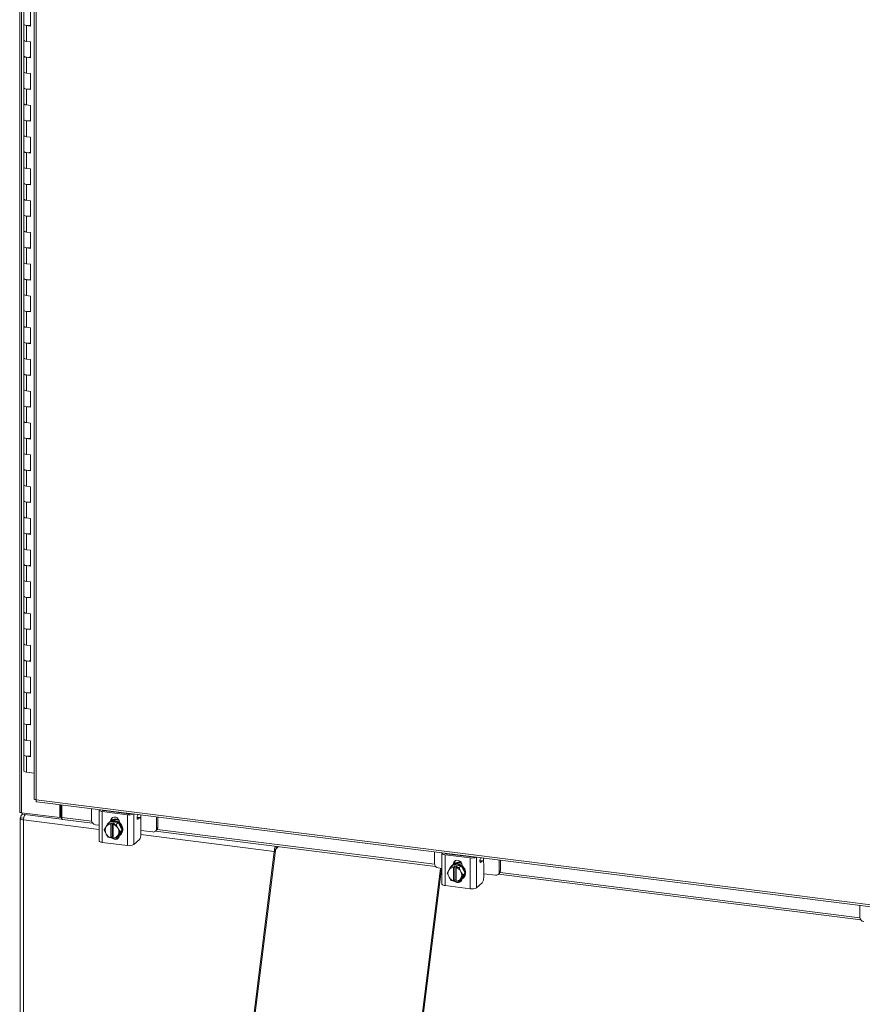
# Model space of a CAD drawing. Units: inches. Extents: x 0 to 23.4, y 0 to 16.5.
# Drawn here: x 17.8 to 20.6, y 8.4 to 11.7 of the extents above; entities that cross this region are included whole.
import ezdxf

# ---------------------------------------------------------------- set-up
doc = ezdxf.new("R2010")
doc.units = ezdxf.units.IN
doc.header["$MEASUREMENT"] = 0

msp = doc.modelspace()

# ---------------------------------------------------------------- linework, layer by layer
at = {"color": 7, "linetype": 'Continuous', "lineweight": 15}
for p, q in [((17.82206, 15.33278), (17.82206, 9.06303)), ((17.82836, 9.06), (17.82836, 15.32974)), ((17.86956, 15.18298), (17.86956, 9.10578)), ((17.87586, 15.17995), (17.87586, 9.10275)), ((17.83567, 11.71232), (17.83567, 11.65994)), ((17.85764, 11.65398), (17.85764, 11.70636)), ((17.83567, 11.65994), (17.83567, 11.60757)), ((17.84464, 11.65561), (17.84464, 11.60324)), ((17.84464, 11.65561), (17.85764, 11.65398)), ((17.83567, 11.60757), (17.83567, 11.55519)), ((17.85764, 11.6016), (17.84464, 11.60324)), ((17.85764, 11.54922), (17.85764, 11.6016)), ((17.83567, 11.55519), (17.83567, 11.50281)), ((17.84464, 11.55086), (17.84464, 11.49848)), ((17.84464, 11.55086), (17.85764, 11.54922)), ((17.83567, 11.50281), (17.83567, 11.45043)), ((17.85764, 11.49684), (17.84464, 11.49848)), ((17.85764, 11.44446), (17.85764, 11.49684)), ((17.83567, 11.45043), (17.83567, 11.39805)), ((17.84464, 11.4461), (17.84464, 11.39372)), ((17.84464, 11.4461), (17.85764, 11.44446)), ((17.83567, 11.39805), (17.83567, 11.34567)), ((17.85764, 11.39209), (17.84464, 11.39372)), ((17.85764, 11.33971), (17.85764, 11.39209)), ((17.83567, 11.34567), (17.83567, 11.2933)), ((17.84464, 11.34134), (17.84464, 11.28897)), ((17.84464, 11.34134), (17.85764, 11.33971)), ((17.83567, 11.2933), (17.83567, 11.24092)), ((17.85764, 11.28733), (17.84464, 11.28897)), ((17.85764, 11.23495), (17.85764, 11.28733)), ((17.83567, 11.24092), (17.83567, 11.18854)), ((17.84464, 11.23659), (17.84464, 11.18421)), ((17.84464, 11.23659), (17.85764, 11.23495)), ((17.83567, 11.18854), (17.83567, 11.13616)), ((17.85764, 11.18257), (17.84464, 11.18421)), ((17.85764, 11.13019), (17.85764, 11.18257)), ((17.83567, 11.13616), (17.83567, 11.08378)), ((17.84464, 11.13183), (17.84464, 11.07945)), ((17.84464, 11.13183), (17.85764, 11.13019)), ((17.83567, 11.08378), (17.83567, 11.03141)), ((17.85764, 11.07782), (17.84464, 11.07945)), ((17.85764, 11.02544), (17.85764, 11.07782)), ((17.83567, 11.03141), (17.83567, 10.97903)), ((17.84464, 11.02707), (17.84464, 10.9747)), ((17.84464, 11.02707), (17.85764, 11.02544)), ((17.83567, 10.97903), (17.83567, 10.92665)), ((17.85764, 10.97306), (17.84464, 10.9747)), ((17.85764, 10.92068), (17.85764, 10.97306)), ((17.83567, 10.92665), (17.83567, 10.87427)), ((17.84464, 10.92232), (17.84464, 10.86994)), ((17.84464, 10.92232), (17.85764, 10.92068)), ((17.83567, 10.87427), (17.83567, 10.82189)), ((17.85764, 10.8683), (17.84464, 10.86994)), ((17.85764, 10.81592), (17.85764, 10.8683)), ((17.83567, 10.82189), (17.83567, 10.76951)), ((17.84464, 10.81756), (17.84464, 10.76518)), ((17.84464, 10.81756), (17.85764, 10.81592)), ((17.83567, 10.76951), (17.83567, 10.71714)), ((17.85764, 10.76355), (17.84464, 10.76518)), ((17.85764, 10.71117), (17.85764, 10.76355)), ((17.83567, 10.71714), (17.83567, 10.66476)), ((17.84464, 10.7128), (17.84464, 10.66043)), ((17.84464, 10.7128), (17.85764, 10.71117)), ((17.83567, 10.66476), (17.83567, 10.61238)), ((17.85764, 10.65879), (17.84464, 10.66043)), ((17.85764, 10.60641), (17.85764, 10.65879)), ((17.83567, 10.61238), (17.83567, 10.56)), ((17.84464, 10.60805), (17.84464, 10.55567)), ((17.84464, 10.60805), (17.85764, 10.60641)), ((17.83567, 10.56), (17.83567, 10.50762)), ((17.85764, 10.55403), (17.84464, 10.55567)), ((17.85764, 10.50165), (17.85764, 10.55403)), ((17.83567, 10.50762), (17.83567, 10.45524)), ((17.84464, 10.50329), (17.84464, 10.45091)), ((17.84464, 10.50329), (17.85764, 10.50165)), ((17.83567, 10.45524), (17.83567, 10.40287)), ((17.85764, 10.44928), (17.84464, 10.45091)), ((17.85764, 10.3969), (17.85764, 10.44928)), ((17.83567, 10.40287), (17.83567, 10.35049)), ((17.84464, 10.39854), (17.84464, 10.34616)), ((17.84464, 10.39854), (17.85764, 10.3969)), ((17.83567, 10.35049), (17.83567, 10.29811)), ((17.85764, 10.34452), (17.84464, 10.34616)), ((17.85764, 10.29214), (17.85764, 10.34452)), ((17.83567, 10.29811), (17.83567, 10.24573)), ((17.84464, 10.29378), (17.84464, 10.2414)), ((17.84464, 10.29378), (17.85764, 10.29214)), ((17.83567, 10.24573), (17.83567, 10.19335)), ((17.85764, 10.23976), (17.84464, 10.2414)), ((17.85764, 10.18739), (17.85764, 10.23976)), ((17.83567, 10.19335), (17.83567, 10.14097)), ((17.84464, 10.18902), (17.84464, 10.13664)), ((17.84464, 10.18902), (17.85764, 10.18739)), ((17.83567, 10.14097), (17.83567, 10.0886)), ((17.85764, 10.13501), (17.84464, 10.13664)), ((17.85764, 10.08263), (17.85764, 10.13501)), ((17.83567, 10.0886), (17.83567, 10.03622)), ((17.84464, 10.08427), (17.84464, 10.03189)), ((17.84464, 10.08427), (17.85764, 10.08263)), ((17.83567, 10.03622), (17.83567, 9.98384)), ((17.85764, 10.03025), (17.84464, 10.03189)), ((17.85764, 9.97787), (17.85764, 10.03025)), ((17.83567, 9.98384), (17.83567, 9.93146)), ((17.84464, 9.97951), (17.84464, 9.92713)), ((17.84464, 9.97951), (17.85764, 9.97787)), ((17.83567, 9.93146), (17.83567, 9.87908)), ((17.85764, 9.92549), (17.84464, 9.92713)), ((17.85764, 9.87312), (17.85764, 9.92549)), ((17.83567, 9.87908), (17.83567, 9.8267)), ((17.84464, 9.87475), (17.84464, 9.82237)), ((17.84464, 9.87475), (17.85764, 9.87312)), ((17.83567, 9.8267), (17.83567, 9.77433)), ((17.85764, 9.82074), (17.84464, 9.82237)), ((17.85764, 9.76836), (17.85764, 9.82074)), ((17.83567, 9.77433), (17.83567, 9.72195)), ((17.84464, 9.77), (17.84464, 9.71762)), ((17.84464, 9.77), (17.85764, 9.76836)), ((17.83567, 9.72195), (17.83567, 9.66957)), ((17.85764, 9.71598), (17.84464, 9.71762)), ((17.85764, 9.6636), (17.85764, 9.71598)), ((17.83567, 9.66957), (17.83567, 9.61719)), ((17.84464, 9.66524), (17.84464, 9.61286)), ((17.84464, 9.66524), (17.85764, 9.6636)), ((17.83567, 9.61719), (17.83567, 9.56481)), ((17.85764, 9.61122), (17.84464, 9.61286)), ((17.85764, 9.55885), (17.85764, 9.61122)), ((17.83567, 9.56481), (17.83567, 9.51244)), ((17.84464, 9.56048), (17.84464, 9.5081)), ((17.84464, 9.56048), (17.85764, 9.55885)), ((17.83567, 9.51244), (17.83567, 9.46006)), ((17.85764, 9.50647), (17.84464, 9.5081)), ((17.85764, 9.45409), (17.85764, 9.50647)), ((17.83567, 9.46006), (17.83567, 9.40768)), ((17.84464, 9.45573), (17.84464, 9.40335)), ((17.84464, 9.45573), (17.85764, 9.45409)), ((17.83567, 9.40768), (17.83567, 9.3553)), ((17.85764, 9.40171), (17.84464, 9.40335)), ((17.85764, 9.34933), (17.85764, 9.40171)), ((17.83567, 9.3553), (17.83567, 9.30292)), ((17.84464, 9.35097), (17.84464, 9.29859)), ((17.84464, 9.35097), (17.85764, 9.34933)), ((17.83567, 9.30292), (17.83567, 9.25054)), ((17.85764, 9.29695), (17.84464, 9.29859)), ((17.85764, 9.24458), (17.85764, 9.29695)), ((17.83567, 9.25054), (17.83567, 9.19817)), ((17.84464, 9.24621), (17.84464, 9.19383)), ((17.84464, 9.24621), (17.85764, 9.24458)), ((17.86956, 9.1907), (17.84464, 9.19383)), ((17.87586, 9.10275), (22.03124, 8.57922)), ((17.87808, 9.09612), (22.03346, 8.57259)), ((17.82836, 9.06), (17.95439, 9.04412)), ((17.82995, 9.0598), (17.82995, 9.05493)), ((17.95439, 9.04412), (17.95439, 9.0865)), ((17.95733, 9.04671), (17.95733, 9.08613)), ((17.96089, 9.04466), (17.96089, 9.08568)), ((18.05924, 9.07329), (18.05924, 9.03444)), ((18.08406, 9.06896), (18.08406, 8.96735)), ((18.17762, 9.05346), (18.09447, 9.06394)), ((18.09447, 9.06394), (18.09447, 8.96232)), ((18.09821, 9.06723), (18.18135, 9.05675)), ((18.10852, 9.06593), (18.10897, 9.06703)), ((18.12823, 9.06344), (18.12823, 9.06458)), ((17.82384, 9.04142), (17.82384, 7.3803)), ((17.83567, 9.04193), (17.82487, 9.04329)), ((17.83089, 9.05481), (17.82977, 9.05382)), ((17.95994, 9.03855), (17.82995, 9.05493)), ((17.83411, 7.37534), (17.83411, 9.03647)), ((17.95439, 9.04412), (17.95733, 9.04671)), ((17.95994, 9.04638), (17.95733, 9.04671)), ((17.96089, 9.04721), (17.95994, 9.04638)), ((17.95994, 9.04638), (17.95994, 9.03855)), ((17.95994, 9.03855), (17.96151, 9.03994)), ((17.96312, 9.03803), (18.06254, 9.0255)), ((18.11425, 9.0248), (18.12095, 9.03071)), ((18.12098, 9.03073), (18.11427, 9.02481)), ((18.11767, 9.02872), (18.11571, 9.02699)), ((18.14719, 9.02742), (18.12098, 9.03073)), ((18.12144, 9.03273), (18.12518, 9.03602)), ((18.12144, 9.03139), (18.12144, 9.03273)), ((18.12279, 9.02304), (18.12669, 9.02648)), ((18.12518, 9.03305), (18.12518, 9.03602)), ((18.12669, 9.02648), (18.13448, 9.0255)), ((18.12669, 8.98065), (18.12669, 9.02648)), ((18.13448, 9.0255), (18.13058, 9.02206)), ((18.14049, 9.02151), (18.14719, 9.02742)), ((18.14722, 9.02741), (18.14051, 9.02149)), ((18.16033, 9.00285), (18.14722, 9.02741)), ((18.15065, 9.02905), (18.15065, 9.02771)), ((18.17762, 8.95185), (18.17762, 9.05346)), ((18.21859, 9.04401), (18.20947, 9.04516)), ((18.21239, 9.054), (18.21052, 9.04947)), ((18.21685, 9.04333), (18.2117, 9.03878)), ((18.22176, 8.98868), (18.22176, 9.03456)), ((18.27335, 9.00746), (18.27335, 9.04632)), ((18.27708, 9.01075), (18.27708, 9.04585)), ((18.07172, 9.02029), (18.08406, 9.01874)), ((18.10114, 9.00355), (18.10634, 9.01255)), ((18.10634, 8.99172), (18.10114, 9.00355)), ((18.10752, 9.01447), (18.10634, 9.01255)), ((18.10752, 9.01447), (18.11425, 9.0248)), ((18.11427, 9.02481), (18.12279, 9.02304)), ((18.12279, 9.02304), (18.12272, 9.02267)), ((18.12272, 9.02267), (18.12272, 8.97746)), ((18.13052, 9.02169), (18.13058, 9.02206)), ((18.13052, 8.97648), (18.13052, 9.02169)), ((18.13058, 9.02206), (18.14049, 9.02151)), ((18.14051, 9.02149), (18.14572, 9.00966)), ((18.1469, 9.00744), (18.14572, 9.00966)), ((18.1469, 9.00744), (18.15362, 8.99694)), ((18.15362, 8.99694), (18.1469, 8.98661)), ((18.14722, 8.9816), (18.16033, 9.00285)), ((18.16033, 9.00285), (18.15362, 8.99694)), ((18.22176, 9.00139), (18.26088, 8.99646)), ((18.2697, 8.99903), (18.27343, 9.00232)), ((18.27007, 8.99936), (19.19283, 8.8831)), ((18.27335, 9.00746), (18.27708, 9.01075)), ((18.17762, 8.95185), (18.09447, 8.96232)), ((18.10634, 8.99172), (18.10752, 8.9895)), ((18.11425, 8.979), (18.10752, 8.9895)), ((18.12279, 8.97721), (18.11427, 8.97898)), ((18.12279, 8.97721), (18.12272, 8.97746)), ((18.12669, 8.98065), (18.12279, 8.97721)), ((18.13052, 8.98017), (18.12669, 8.98065)), ((18.13052, 8.97986), (18.13016, 8.98021)), ((18.13052, 8.97648), (18.13058, 8.97623)), ((18.14049, 8.97568), (18.13058, 8.97623)), ((18.14572, 8.98469), (18.14051, 8.97569)), ((18.14051, 8.97569), (18.14722, 8.9816)), ((18.14572, 8.98469), (18.1469, 8.98661)), ((18.15246, 8.98533), (18.15442, 8.98706)), ((18.21685, 8.97125), (18.19839, 8.95497)), ((18.45909, 7.32279), (18.66164, 8.93221)), ((18.46318, 7.32639), (18.66573, 8.93581)), ((18.66573, 8.93581), (18.66164, 8.93221)), ((18.66726, 8.94125), (18.67527, 8.94831)), ((19.18954, 8.93089), (19.18954, 8.89203)), ((19.21435, 8.92656), (19.21435, 8.82494)), ((19.30791, 8.91106), (19.22477, 8.92153)), ((19.22477, 8.92153), (19.22477, 8.81992)), ((19.2285, 8.92482), (19.31165, 8.91435)), ((19.23881, 8.92352), (19.23926, 8.92462)), ((19.25852, 8.92104), (19.25852, 8.92218)), ((19.30791, 8.80944), (19.30791, 8.91106)), ((19.34888, 8.90161), (19.33976, 8.90276)), ((19.34268, 8.91159), (19.34081, 8.90707)), ((19.34714, 8.90092), (19.34199, 8.89638)), ((19.40364, 8.86506), (19.40364, 8.90391)), ((19.40737, 8.86835), (19.40737, 8.90344)), ((19.08355, 7.87351), (19.20983, 8.87691)), ((19.08763, 7.87711), (19.2134, 8.87646)), ((19.20201, 8.87789), (19.21435, 8.87634)), ((19.23143, 8.86115), (19.23663, 8.87014)), ((19.23782, 8.87206), (19.23663, 8.87014)), ((19.23782, 8.87206), (19.24454, 8.8824)), ((19.24454, 8.8824), (19.25124, 8.88831)), ((19.25127, 8.88832), (19.24456, 8.88241)), ((19.24456, 8.88241), (19.25308, 8.88064)), ((19.24797, 8.88632), (19.246, 8.88459)), ((19.27748, 8.88502), (19.25127, 8.88832)), ((19.25174, 8.89032), (19.25547, 8.89361)), ((19.25174, 8.88899), (19.25174, 8.89032)), ((19.25308, 8.88064), (19.25301, 8.88027)), ((19.25301, 8.88027), (19.25301, 8.83506)), ((19.25308, 8.88064), (19.25698, 8.88408)), ((19.25547, 8.89064), (19.25547, 8.89361)), ((19.25698, 8.88408), (19.26478, 8.8831)), ((19.25698, 8.83825), (19.25698, 8.88408)), ((19.26081, 8.87928), (19.26088, 8.87966)), ((19.26081, 8.83408), (19.26081, 8.87928)), ((19.26478, 8.8831), (19.26088, 8.87966)), ((19.26088, 8.87966), (19.27078, 8.87911)), ((19.27078, 8.87911), (19.27748, 8.88502)), ((19.27751, 8.885), (19.2708, 8.87909)), ((19.2708, 8.87909), (19.27601, 8.86725)), ((19.27719, 8.86503), (19.27601, 8.86725)), ((19.27719, 8.86503), (19.28392, 8.85454)), ((19.29062, 8.86045), (19.27751, 8.885)), ((19.28094, 8.88664), (19.28094, 8.88531)), ((19.35205, 8.84628), (19.35205, 8.89216)), ((19.40364, 8.86506), (19.40737, 8.86835)), ((19.23663, 8.84931), (19.23143, 8.86115)), ((19.23663, 8.84931), (19.23782, 8.84709)), ((19.24454, 8.8366), (19.23782, 8.84709)), ((19.25308, 8.83481), (19.24456, 8.83658)), ((19.25308, 8.83481), (19.25301, 8.83506)), ((19.25698, 8.83825), (19.25308, 8.83481)), ((19.26081, 8.83777), (19.25698, 8.83825)), ((19.26081, 8.83746), (19.26045, 8.83781)), ((19.26081, 8.83408), (19.26088, 8.83383)), ((19.27078, 8.83328), (19.26088, 8.83383)), ((19.27601, 8.84228), (19.2708, 8.83329)), ((19.2708, 8.83329), (19.27751, 8.8392)), ((19.27601, 8.84228), (19.27719, 8.8442)), ((19.28392, 8.85454), (19.27719, 8.8442)), ((19.27751, 8.8392), (19.29062, 8.86045)), ((19.28275, 8.84292), (19.28471, 8.84465)), ((19.29062, 8.86045), (19.28392, 8.85454)), ((19.35205, 8.85899), (19.39117, 8.85406)), ((19.39999, 8.85663), (19.40372, 8.85992)), ((19.40036, 8.85696), (20.59596, 8.70632)), ((19.30791, 8.80944), (19.22477, 8.81992)), ((19.34714, 8.82885), (19.32868, 8.81257)), ((20.59266, 8.75411), (20.59266, 8.71526))]:
    msp.add_line(p, q, dxfattribs=at)
at = {"color": 8, "linetype": 'Continuous', "lineweight": 15}
for p, q in [((18.09497, 9.06879), (18.09497, 9.0683)), ((18.11121, 9.06559), (18.11121, 9.06674)), ((18.08406, 9.00498), (17.83411, 9.03647)), ((17.96089, 9.04466), (18.05943, 9.03225)), ((18.19839, 9.05576), (18.19839, 8.95497)), ((18.21685, 9.04333), (18.20938, 9.04427)), ((18.21014, 9.03898), (18.2117, 9.03878)), ((18.22138, 9.05286), (18.22138, 9.03928)), ((18.27561, 9.00501), (19.18972, 8.88984)), ((18.66164, 8.93221), (18.22175, 8.98763)), ((18.66726, 8.94125), (18.66726, 8.94932)), ((19.22527, 8.92639), (19.22527, 8.9259)), ((19.2415, 8.92319), (19.2415, 8.92434)), ((19.32868, 8.91336), (19.32868, 8.81257)), ((19.34714, 8.90092), (19.33968, 8.90186)), ((19.34043, 8.89657), (19.34199, 8.89638)), ((19.35167, 8.91046), (19.35167, 8.89688)), ((19.4059, 8.86261), (20.59284, 8.71307))]:
    msp.add_line(p, q, dxfattribs=at)
at = {"color": 7, "linetype": 'Continuous', "lineweight": 15, "flags": 128}
for points in [[(17.83567, 11.65994), (17.83586, 11.65918), (17.83746, 11.65767), (17.84051, 11.65643), (17.84464, 11.65561)], [(17.85764, 11.65618), (17.85338, 11.65549), (17.84866, 11.65532), (17.84405, 11.65569), (17.84008, 11.65656), (17.83721, 11.65782), (17.83579, 11.65933), (17.83567, 11.65994)], [(17.84464, 11.60324), (17.84051, 11.60405), (17.83746, 11.60529), (17.83586, 11.6068), (17.83567, 11.60757)], [(17.83567, 11.60757), (17.83579, 11.60695), (17.83721, 11.60544), (17.84008, 11.60418), (17.84405, 11.60332), (17.84464, 11.60324)], [(17.83567, 11.55519), (17.83586, 11.55442), (17.83746, 11.55291), (17.84051, 11.55167), (17.84464, 11.55086)], [(17.85764, 11.55142), (17.85338, 11.55074), (17.84866, 11.55057), (17.84405, 11.55094), (17.84008, 11.5518), (17.83721, 11.55306), (17.83579, 11.55457), (17.83567, 11.55519)], [(17.84464, 11.49848), (17.84051, 11.4993), (17.83746, 11.50053), (17.83586, 11.50204), (17.83567, 11.50281)], [(17.83567, 11.50281), (17.83579, 11.50219), (17.83721, 11.50069), (17.84008, 11.49942), (17.84405, 11.49856), (17.84464, 11.49848)], [(17.83567, 11.45043), (17.83586, 11.44966), (17.83746, 11.44815), (17.84051, 11.44692), (17.84464, 11.4461)], [(17.85764, 11.44667), (17.85338, 11.44598), (17.84866, 11.44581), (17.84405, 11.44618), (17.84008, 11.44705), (17.83721, 11.44831), (17.83579, 11.44982), (17.83567, 11.45043)], [(17.84464, 11.39372), (17.84051, 11.39454), (17.83746, 11.39578), (17.83586, 11.39729), (17.83567, 11.39805)], [(17.83567, 11.39805), (17.83579, 11.39744), (17.83721, 11.39593), (17.84008, 11.39467), (17.84405, 11.3938), (17.84464, 11.39372)], [(17.83567, 11.34567), (17.83586, 11.34491), (17.83746, 11.3434), (17.84051, 11.34216), (17.84464, 11.34134)], [(17.85764, 11.34191), (17.85338, 11.34122), (17.84866, 11.34105), (17.84405, 11.34142), (17.84008, 11.34229), (17.83721, 11.34355), (17.83579, 11.34506), (17.83567, 11.34567)], [(17.84464, 11.28897), (17.84051, 11.28978), (17.83746, 11.29102), (17.83586, 11.29253), (17.83567, 11.2933)], [(17.83567, 11.2933), (17.83579, 11.29268), (17.83721, 11.29117), (17.84008, 11.28991), (17.84405, 11.28905), (17.84464, 11.28897)], [(17.83567, 11.24092), (17.83586, 11.24015), (17.83746, 11.23864), (17.84051, 11.2374), (17.84464, 11.23659)], [(17.85764, 11.23715), (17.85338, 11.23647), (17.84866, 11.2363), (17.84405, 11.23667), (17.84008, 11.23753), (17.83721, 11.23879), (17.83579, 11.2403), (17.83567, 11.24092)], [(17.84464, 11.18421), (17.84051, 11.18503), (17.83746, 11.18626), (17.83586, 11.18777), (17.83567, 11.18854)], [(17.83567, 11.18854), (17.83579, 11.18792), (17.83721, 11.18642), (17.84008, 11.18515), (17.84405, 11.18429), (17.84464, 11.18421)], [(17.83567, 11.13616), (17.83586, 11.13539), (17.83746, 11.13388), (17.84051, 11.13265), (17.84464, 11.13183)], [(17.85764, 11.1324), (17.85338, 11.13171), (17.84866, 11.13154), (17.84405, 11.13191), (17.84008, 11.13278), (17.83721, 11.13404), (17.83579, 11.13555), (17.83567, 11.13616)], [(17.84464, 11.07945), (17.84051, 11.08027), (17.83746, 11.08151), (17.83586, 11.08302), (17.83567, 11.08378)], [(17.83567, 11.08378), (17.83579, 11.08317), (17.83721, 11.08166), (17.84008, 11.0804), (17.84405, 11.07953), (17.84464, 11.07945)], [(17.83567, 11.03141), (17.83586, 11.03064), (17.83746, 11.02913), (17.84051, 11.02789), (17.84464, 11.02707)], [(17.85764, 11.02764), (17.85338, 11.02695), (17.84866, 11.02679), (17.84405, 11.02715), (17.84008, 11.02802), (17.83721, 11.02928), (17.83579, 11.03079), (17.83567, 11.03141)], [(17.84464, 10.9747), (17.84051, 10.97551), (17.83746, 10.97675), (17.83586, 10.97826), (17.83567, 10.97903)], [(17.83567, 10.97903), (17.83579, 10.97841), (17.83721, 10.9769), (17.84008, 10.97564), (17.84405, 10.97478), (17.84464, 10.9747)], [(17.83567, 10.92665), (17.83586, 10.92588), (17.83746, 10.92437), (17.84051, 10.92313), (17.84464, 10.92232)], [(17.85764, 10.92288), (17.85338, 10.9222), (17.84866, 10.92203), (17.84405, 10.9224), (17.84008, 10.92326), (17.83721, 10.92452), (17.83579, 10.92603), (17.83567, 10.92665)], [(17.84464, 10.86994), (17.84051, 10.87076), (17.83746, 10.87199), (17.83586, 10.8735), (17.83567, 10.87427)], [(17.83567, 10.87427), (17.83579, 10.87365), (17.83721, 10.87215), (17.84008, 10.87089), (17.84405, 10.87002), (17.84464, 10.86994)], [(17.83567, 10.82189), (17.83586, 10.82112), (17.83746, 10.81962), (17.84051, 10.81838), (17.84464, 10.81756)], [(17.85764, 10.81813), (17.85338, 10.81744), (17.84866, 10.81727), (17.84405, 10.81764), (17.84008, 10.81851), (17.83721, 10.81977), (17.83579, 10.82128), (17.83567, 10.82189)], [(17.84464, 10.76518), (17.84051, 10.766), (17.83746, 10.76724), (17.83586, 10.76875), (17.83567, 10.76951)], [(17.83567, 10.76951), (17.83579, 10.7689), (17.83721, 10.76739), (17.84008, 10.76613), (17.84405, 10.76526), (17.84464, 10.76518)], [(17.83567, 10.71714), (17.83586, 10.71637), (17.83746, 10.71486), (17.84051, 10.71362), (17.84464, 10.7128)], [(17.85764, 10.71337), (17.85338, 10.71269), (17.84866, 10.71252), (17.84405, 10.71288), (17.84008, 10.71375), (17.83721, 10.71501), (17.83579, 10.71652), (17.83567, 10.71714)], [(17.84464, 10.66043), (17.84051, 10.66124), (17.83746, 10.66248), (17.83586, 10.66399), (17.83567, 10.66476)], [(17.83567, 10.66476), (17.83579, 10.66414), (17.83721, 10.66263), (17.84008, 10.66137), (17.84405, 10.66051), (17.84464, 10.66043)], [(17.83567, 10.61238), (17.83586, 10.61161), (17.83746, 10.6101), (17.84051, 10.60886), (17.84464, 10.60805)], [(17.85764, 10.60861), (17.85338, 10.60793), (17.84866, 10.60776), (17.84405, 10.60813), (17.84008, 10.60899), (17.83721, 10.61025), (17.83579, 10.61176), (17.83567, 10.61238)], [(17.84464, 10.55567), (17.84051, 10.55649), (17.83746, 10.55772), (17.83586, 10.55923), (17.83567, 10.56)], [(17.83567, 10.56), (17.83579, 10.55938), (17.83721, 10.55788), (17.84008, 10.55662), (17.84405, 10.55575), (17.84464, 10.55567)], [(17.83567, 10.50762), (17.83586, 10.50685), (17.83746, 10.50535), (17.84051, 10.50411), (17.84464, 10.50329)], [(17.85764, 10.50386), (17.85338, 10.50317), (17.84866, 10.503), (17.84405, 10.50337), (17.84008, 10.50424), (17.83721, 10.5055), (17.83579, 10.50701), (17.83567, 10.50762)], [(17.84464, 10.45091), (17.84051, 10.45173), (17.83746, 10.45297), (17.83586, 10.45448), (17.83567, 10.45524)], [(17.83567, 10.45524), (17.83579, 10.45463), (17.83721, 10.45312), (17.84008, 10.45186), (17.84405, 10.45099), (17.84464, 10.45091)], [(17.83567, 10.40287), (17.83586, 10.4021), (17.83746, 10.40059), (17.84051, 10.39935), (17.84464, 10.39854)], [(17.85764, 10.3991), (17.85338, 10.39842), (17.84866, 10.39825), (17.84405, 10.39862), (17.84008, 10.39948), (17.83721, 10.40074), (17.83579, 10.40225), (17.83567, 10.40287)], [(17.84464, 10.34616), (17.84051, 10.34697), (17.83746, 10.34821), (17.83586, 10.34972), (17.83567, 10.35049)], [(17.83567, 10.35049), (17.83579, 10.34987), (17.83721, 10.34836), (17.84008, 10.3471), (17.84405, 10.34624), (17.84464, 10.34616)], [(17.83567, 10.29811), (17.83586, 10.29734), (17.83746, 10.29583), (17.84051, 10.2946), (17.84464, 10.29378)], [(17.85764, 10.29434), (17.85338, 10.29366), (17.84866, 10.29349), (17.84405, 10.29386), (17.84008, 10.29472), (17.83721, 10.29598), (17.83579, 10.29749), (17.83567, 10.29811)], [(17.84464, 10.2414), (17.84051, 10.24222), (17.83746, 10.24345), (17.83586, 10.24496), (17.83567, 10.24573)], [(17.83567, 10.24573), (17.83579, 10.24511), (17.83721, 10.24361), (17.84008, 10.24235), (17.84405, 10.24148), (17.84464, 10.2414)], [(17.83567, 10.19335), (17.83586, 10.19259), (17.83746, 10.19108), (17.84051, 10.18984), (17.84464, 10.18902)], [(17.85764, 10.18959), (17.85338, 10.1889), (17.84866, 10.18873), (17.84405, 10.1891), (17.84008, 10.18997), (17.83721, 10.19123), (17.83579, 10.19274), (17.83567, 10.19335)], [(17.84464, 10.13664), (17.84051, 10.13746), (17.83746, 10.1387), (17.83586, 10.14021), (17.83567, 10.14097)], [(17.83567, 10.14097), (17.83579, 10.14036), (17.83721, 10.13885), (17.84008, 10.13759), (17.84405, 10.13672), (17.84464, 10.13664)], [(17.83567, 10.0886), (17.83586, 10.08783), (17.83746, 10.08632), (17.84051, 10.08508), (17.84464, 10.08427)], [(17.85764, 10.08483), (17.85338, 10.08415), (17.84866, 10.08398), (17.84405, 10.08435), (17.84008, 10.08521), (17.83721, 10.08647), (17.83579, 10.08798), (17.83567, 10.0886)], [(17.84464, 10.03189), (17.84051, 10.0327), (17.83746, 10.03394), (17.83586, 10.03545), (17.83567, 10.03622)], [(17.83567, 10.03622), (17.83579, 10.0356), (17.83721, 10.03409), (17.84008, 10.03283), (17.84405, 10.03197), (17.84464, 10.03189)], [(17.83567, 9.98384), (17.83586, 9.98307), (17.83746, 9.98156), (17.84051, 9.98033), (17.84464, 9.97951)], [(17.85764, 9.98007), (17.85338, 9.97939), (17.84866, 9.97922), (17.84405, 9.97959), (17.84008, 9.98045), (17.83721, 9.98171), (17.83579, 9.98322), (17.83567, 9.98384)], [(17.84464, 9.92713), (17.84051, 9.92795), (17.83746, 9.92918), (17.83586, 9.93069), (17.83567, 9.93146)], [(17.83567, 9.93146), (17.83579, 9.93085), (17.83721, 9.92934), (17.84008, 9.92808), (17.84405, 9.92721), (17.84464, 9.92713)], [(17.83567, 9.87908), (17.83586, 9.87832), (17.83746, 9.87681), (17.84051, 9.87557), (17.84464, 9.87475)], [(17.85764, 9.87532), (17.85338, 9.87463), (17.84866, 9.87446), (17.84405, 9.87483), (17.84008, 9.8757), (17.83721, 9.87696), (17.83579, 9.87847), (17.83567, 9.87908)], [(17.84464, 9.82237), (17.84051, 9.82319), (17.83746, 9.82443), (17.83586, 9.82594), (17.83567, 9.8267)], [(17.83567, 9.8267), (17.83579, 9.82609), (17.83721, 9.82458), (17.84008, 9.82332), (17.84405, 9.82245), (17.84464, 9.82237)], [(17.83567, 9.77433), (17.83586, 9.77356), (17.83746, 9.77205), (17.84051, 9.77081), (17.84464, 9.77)], [(17.85764, 9.77056), (17.85338, 9.76988), (17.84866, 9.76971), (17.84405, 9.77008), (17.84008, 9.77094), (17.83721, 9.7722), (17.83579, 9.77371), (17.83567, 9.77433)], [(17.84464, 9.71762), (17.84051, 9.71843), (17.83746, 9.71967), (17.83586, 9.72118), (17.83567, 9.72195)], [(17.83567, 9.72195), (17.83579, 9.72133), (17.83721, 9.71982), (17.84008, 9.71856), (17.84405, 9.7177), (17.84464, 9.71762)], [(17.83567, 9.66957), (17.83586, 9.6688), (17.83746, 9.66729), (17.84051, 9.66606), (17.84464, 9.66524)], [(17.85764, 9.6658), (17.85338, 9.66512), (17.84866, 9.66495), (17.84405, 9.66532), (17.84008, 9.66618), (17.83721, 9.66745), (17.83579, 9.66895), (17.83567, 9.66957)], [(17.84464, 9.61286), (17.84051, 9.61368), (17.83746, 9.61491), (17.83586, 9.61642), (17.83567, 9.61719)], [(17.83567, 9.61719), (17.83579, 9.61658), (17.83721, 9.61507), (17.84008, 9.61381), (17.84405, 9.61294), (17.84464, 9.61286)], [(17.83567, 9.56481), (17.83586, 9.56405), (17.83746, 9.56254), (17.84051, 9.5613), (17.84464, 9.56048)], [(17.85764, 9.56105), (17.85338, 9.56036), (17.84866, 9.56019), (17.84405, 9.56056), (17.84008, 9.56143), (17.83721, 9.56269), (17.83579, 9.5642), (17.83567, 9.56481)], [(17.84464, 9.5081), (17.84051, 9.50892), (17.83746, 9.51016), (17.83586, 9.51167), (17.83567, 9.51244)], [(17.83567, 9.51244), (17.83579, 9.51182), (17.83721, 9.51031), (17.84008, 9.50905), (17.84405, 9.50818), (17.84464, 9.5081)], [(17.83567, 9.46006), (17.83586, 9.45929), (17.83746, 9.45778), (17.84051, 9.45654), (17.84464, 9.45573)], [(17.85764, 9.45629), (17.85338, 9.45561), (17.84866, 9.45544), (17.84405, 9.45581), (17.84008, 9.45667), (17.83721, 9.45793), (17.83579, 9.45944), (17.83567, 9.46006)], [(17.84464, 9.40335), (17.84051, 9.40416), (17.83746, 9.4054), (17.83586, 9.40691), (17.83567, 9.40768)], [(17.83567, 9.40768), (17.83579, 9.40706), (17.83721, 9.40555), (17.84008, 9.40429), (17.84405, 9.40343), (17.84464, 9.40335)], [(17.83567, 9.3553), (17.83586, 9.35453), (17.83746, 9.35302), (17.84051, 9.35179), (17.84464, 9.35097)], [(17.85764, 9.35153), (17.85338, 9.35085), (17.84866, 9.35068), (17.84405, 9.35105), (17.84008, 9.35192), (17.83721, 9.35318), (17.83579, 9.35468), (17.83567, 9.3553)], [(17.84464, 9.29859), (17.84051, 9.29941), (17.83746, 9.30064), (17.83586, 9.30215), (17.83567, 9.30292)], [(17.83567, 9.30292), (17.83579, 9.30231), (17.83721, 9.3008), (17.84008, 9.29954), (17.84405, 9.29867), (17.84464, 9.29859)], [(17.83567, 9.25054), (17.83586, 9.24978), (17.83746, 9.24827), (17.84051, 9.24703), (17.84464, 9.24621)], [(17.85764, 9.24678), (17.85338, 9.24609), (17.84866, 9.24592), (17.84405, 9.24629), (17.84008, 9.24716), (17.83721, 9.24842), (17.83579, 9.24993), (17.83567, 9.25054)], [(17.84464, 9.19383), (17.84051, 9.19465), (17.83746, 9.19589), (17.83586, 9.1974), (17.83567, 9.19817)], [(17.82836, 9.06), (17.82665, 9.06028), (17.82514, 9.06067), (17.82388, 9.06115), (17.82293, 9.0617), (17.82231, 9.0623), (17.82207, 9.06293), (17.82206, 9.06303)], [(18.08444, 9.07012), (18.08428, 9.06984), (18.08407, 9.06879), (18.08447, 9.06775), (18.08549, 9.06675), (18.08706, 9.06584), (18.08914, 9.06505), (18.09164, 9.0644), (18.09447, 9.06394)], [(18.12796, 9.06348), (18.1282, 9.06423), (18.12823, 9.06458)], [(17.83411, 9.03647), (17.83132, 9.03693), (17.82885, 9.03756), (17.8268, 9.03834), (17.82525, 9.03924), (17.82425, 9.04022), (17.82385, 9.04125), (17.82405, 9.04229), (17.82487, 9.04329)], [(17.96312, 9.03803), (17.96302, 9.03805), (17.96242, 9.03837), (17.9619, 9.03905), (17.96147, 9.04007), (17.96115, 9.04138), (17.96096, 9.04293), (17.96089, 9.04466)], [(18.12144, 9.03273), (18.12233, 9.03765), (18.12486, 9.04176), (18.12875, 9.04455), (18.13351, 9.0457), (18.13858, 9.04506), (18.14335, 9.04271), (18.14723, 9.03894), (18.14977, 9.03419), (18.15065, 9.02905)], [(18.12518, 9.03602), (18.12606, 9.04094), (18.12776, 9.04405)], [(18.13408, 9.03235), (18.1403, 9.0308), (18.14616, 9.02783), (18.15131, 9.02359), (18.15547, 9.01834), (18.15838, 9.01239), (18.15988, 9.00607), (18.15988, 8.99975), (18.15838, 8.99381), (18.15547, 8.98859), (18.15131, 8.98439), (18.14748, 8.98203)], [(18.13605, 9.03408), (18.14227, 9.03254), (18.14812, 9.02956), (18.15328, 9.02532), (18.15743, 9.02007), (18.16034, 9.01412), (18.16184, 9.0078), (18.16184, 9.00148), (18.16034, 8.99554), (18.15743, 8.99032), (18.15442, 8.98706)], [(18.13978, 9.03737), (18.146, 9.03583), (18.14981, 9.03408)], [(18.14174, 9.0391), (18.14796, 9.03756), (18.14847, 9.03736)], [(18.2117, 9.03878), (18.21094, 9.03845), (18.21026, 9.03881), (18.20974, 9.03985), (18.20942, 9.04143), (18.20934, 9.0434), (18.20952, 9.04555), (18.20992, 9.04765), (18.21052, 9.04947)], [(18.22176, 9.03456), (18.22167, 9.03703), (18.22139, 9.03924), (18.22093, 9.04111), (18.22032, 9.04255), (18.21958, 9.04353), (18.21873, 9.04399), (18.21781, 9.04392), (18.21685, 9.04333)], [(18.09447, 8.96232), (18.09164, 8.96279), (18.08914, 8.96343), (18.08706, 8.96422), (18.08549, 8.96514), (18.08447, 8.96613), (18.08407, 8.96718), (18.08406, 8.96735)], [(18.15061, 8.98387), (18.14977, 8.98002), (18.14723, 8.97591), (18.14335, 8.97312), (18.13858, 8.97197), (18.13351, 8.97261), (18.12875, 8.97496), (18.12486, 8.97873), (18.12472, 8.97892)], [(19.21473, 8.92771), (19.21457, 8.92744), (19.21436, 8.92639), (19.21477, 8.92534), (19.21578, 8.92435), (19.21735, 8.92343), (19.21943, 8.92264), (19.22194, 8.922), (19.22477, 8.92153)], [(19.25174, 8.89032), (19.25262, 8.89524), (19.25515, 8.89935), (19.25904, 8.90215), (19.2638, 8.9033), (19.26888, 8.90266), (19.27364, 8.90031), (19.27753, 8.89653), (19.28006, 8.89179), (19.28094, 8.88664)], [(19.25547, 8.89361), (19.25635, 8.89854), (19.25805, 8.90164)], [(19.25826, 8.92107), (19.2585, 8.92182), (19.25852, 8.92218)], [(19.27204, 8.8967), (19.27825, 8.89516), (19.27853, 8.89505)], [(19.34199, 8.89638), (19.34123, 8.89604), (19.34055, 8.89641), (19.34003, 8.89744), (19.33971, 8.89903), (19.33964, 8.901), (19.33981, 8.90315), (19.34022, 8.90524), (19.34081, 8.90707)], [(19.35205, 8.89216), (19.35196, 8.89463), (19.35168, 8.89684), (19.35123, 8.8987), (19.35062, 8.90015), (19.34987, 8.90112), (19.34902, 8.90158), (19.3481, 8.90152), (19.34714, 8.90092)], [(19.26438, 8.88994), (19.27059, 8.8884), (19.27645, 8.88542), (19.28161, 8.88119), (19.28576, 8.87594), (19.28867, 8.86998), (19.29017, 8.86366), (19.29017, 8.85735), (19.28867, 8.85141), (19.28576, 8.84618), (19.28161, 8.84198), (19.27777, 8.83963)], [(19.26634, 8.89168), (19.27256, 8.89013), (19.27842, 8.88716), (19.28357, 8.88292), (19.28772, 8.87767), (19.29064, 8.87171), (19.29213, 8.86539), (19.29213, 8.85908), (19.29064, 8.85314), (19.28772, 8.84792), (19.28471, 8.84465)], [(19.27007, 8.89497), (19.27629, 8.89342), (19.2801, 8.89168)], [(19.2809, 8.84147), (19.28006, 8.83762), (19.27753, 8.83351), (19.27364, 8.83071), (19.26888, 8.82957), (19.2638, 8.8302), (19.25904, 8.83255), (19.25515, 8.83633), (19.25502, 8.83651)], [(19.22477, 8.81992), (19.22194, 8.82039), (19.21943, 8.82103), (19.21735, 8.82182), (19.21578, 8.82273), (19.21477, 8.82373), (19.21436, 8.82477), (19.21435, 8.82494)]]:
    msp.add_lwpolyline(points, dxfattribs=at)
at = {"color": 7, "linetype": 'Continuous', "lineweight": 15}
for centre, radius, start, end in [((18.09792, 9.07139), 0.00417, 217.77673, 273.86612), ((18.11553, 9.06414), 0.00222, 16.57277, 62.71948), ((18.0738, 9.03471), 0.01456, 181.05871, 261.76054), ((18.13014, 9.01061), 0.02183, 117.15428, 157.11232), ((18.13271, 9.01133), 0.023, 81.66232, 130.84048), ((18.13028, 9.01029), 0.02245, 114.46978, 114.54122), ((18.13084, 9.00882), 0.02375, 82.15991, 114.37221), ((18.13848, 9.01595), 0.02339, 81.98523, 124.68149), ((18.13653, 9.01401), 0.02359, 82.08199, 118.77277), ((18.12923, 9.00203), 0.0311, 54.67969, 54.73717), ((18.18351, 9.08739), 0.03444, 260.15162, 293.80982), ((18.18331, 9.07081), 0.0142, 262.08554, 286.01902), ((18.21688, 9.03277), 0.02121, 97.13926, 102.87033), ((18.12694, 9.00213), 0.02309, 153.18146, 206.81854), ((18.12342, 9.00319), 0.01949, 92.0543, 144.65914), ((18.12357, 9.00438), 0.02245, 114.46978, 114.54122), ((18.12251, 8.99596), 0.02695, 30.55106, 72.71172), ((18.12253, 8.99611), 0.0311, 54.67969, 54.73717), ((18.1263, 8.99702), 0.02309, 333.18146, 26.81854), ((18.2625, 9.00719), 0.01085, 261.39863, 1.42061), ((18.26597, 9.01056), 0.01111, 312.15804, 0.97766), ((18.13073, 9.00319), 0.02695, 210.55106, 252.71172), ((18.13223, 9.00438), 0.0311, 234.67969, 234.73717), ((18.12982, 8.99596), 0.01949, 272.0543, 324.65914), ((18.14154, 8.98866), 0.01344, 255.76916, 299.06542), ((18.13119, 8.99611), 0.02245, 294.46978, 294.54122), ((18.19447, 8.98697), 0.02735, 324.93094, 3.59311), ((18.18355, 8.98301), 0.03172, 259.22613, 297.8883), ((18.69905, 8.93329), 0.03742, 154.23606, 181.66177), ((18.67424, 8.93634), 0.00853, 144.93094, 183.59311), ((19.22822, 8.92899), 0.00417, 217.77673, 273.86612), ((19.24582, 8.92174), 0.00222, 16.57277, 62.71948), ((19.26878, 8.87354), 0.02339, 81.98523, 124.68149), ((19.3138, 8.94499), 0.03444, 260.15162, 293.80982), ((19.3136, 8.92841), 0.0142, 262.08554, 286.01902), ((19.34717, 8.89036), 0.02121, 97.13926, 102.87033), ((19.20409, 8.8923), 0.01456, 181.05871, 261.76054), ((19.25723, 8.85973), 0.02309, 153.18146, 206.81854), ((19.25371, 8.86079), 0.01949, 92.0543, 144.65914), ((19.26044, 8.86821), 0.02183, 117.15428, 157.11232), ((19.25386, 8.86198), 0.02245, 114.46978, 114.54122), ((19.26301, 8.86892), 0.023, 81.66232, 130.84048), ((19.26057, 8.86789), 0.02245, 114.46978, 114.54122), ((19.26114, 8.86636), 0.0238, 82.18312, 113.10958), ((19.26682, 8.87161), 0.02359, 82.08199, 118.77277), ((19.2528, 8.85355), 0.02695, 30.55106, 72.71172), ((19.25282, 8.85371), 0.0311, 54.67969, 54.73717), ((19.25659, 8.85462), 0.02309, 333.18146, 26.81854), ((19.25953, 8.85962), 0.0311, 54.67969, 54.73717), ((19.39279, 8.86479), 0.01085, 261.39863, 1.42061), ((19.39626, 8.86816), 0.01111, 312.15804, 0.97766), ((19.26102, 8.86079), 0.02695, 210.55106, 252.71172), ((19.26252, 8.86198), 0.0311, 234.67969, 234.73717), ((19.26011, 8.85355), 0.01949, 272.0543, 324.65914), ((19.27183, 8.84626), 0.01344, 255.76916, 299.06542), ((19.26148, 8.85371), 0.02245, 294.46978, 294.54122), ((19.32476, 8.84456), 0.02735, 324.93094, 3.59311), ((19.31384, 8.8406), 0.03172, 259.22613, 297.8883), ((20.60722, 8.71553), 0.01456, 181.05871, 261.76054)]:
    msp.add_arc(centre, radius, start, end, dxfattribs=at)
for points, knots in [([(17.87586, 9.10275), (17.87471, 9.10295), (17.87241, 9.10336), (17.87029, 9.10448), (17.86935, 9.10538), (17.86959, 9.10584), (17.86961, 9.10587)], [0, 0, 0, 0, 0.3247818, 0.6495635, 0.9743453, 1, 1, 1, 1]), ([(17.87818, 9.09616), (17.87814, 9.09615), (17.87766, 9.09596), (17.87688, 9.09701), (17.87604, 9.09925), (17.87592, 9.10158), (17.87586, 9.10275)], [0, 0, 0, 0, 0.0256547, 0.3504365, 0.6752182, 1, 1, 1, 1]), ([(17.82487, 9.04329), (17.8252, 9.04528), (17.82586, 9.04925), (17.82853, 9.05328), (17.83084, 9.05446), (17.8314, 9.05475)], [0, 0, 0, 0, 0.4307782, 0.8615564, 1, 1, 1, 1]), ([(17.84027, 9.05363), (17.8401, 9.05346), (17.83896, 9.05235), (17.83712, 9.04841), (17.83508, 9.04251), (17.83443, 9.03848), (17.83411, 9.03647)], [0, 0, 0, 0, 0.0572751, 0.3715167, 0.6857584, 1, 1, 1, 1])]:
    msp.add_open_spline(points, degree=3, knots=knots, dxfattribs=at)

doc.saveas('drawing.dxf')
